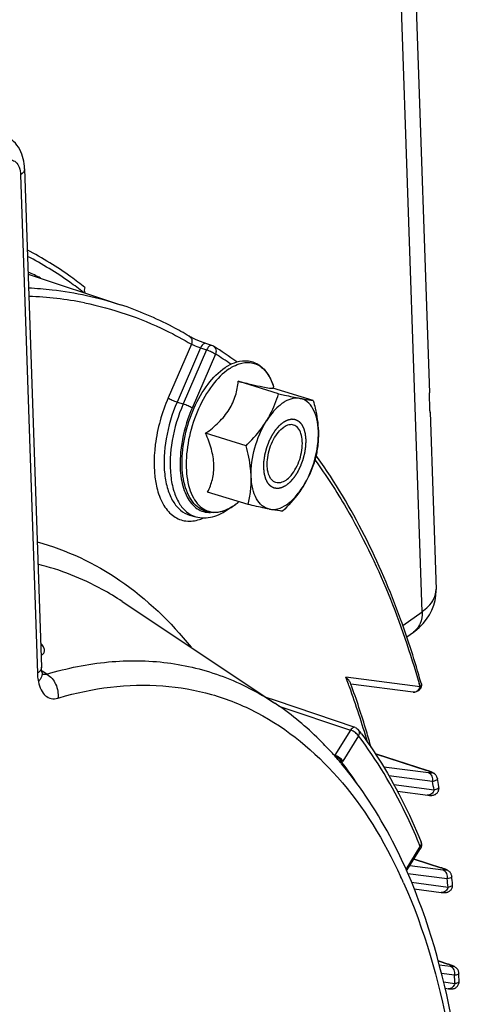
# Model space of a CAD drawing. Units: millimetres. Extents: x 0 to 594, y 0 to 420.
# Drawn here: x 356 to 364, y 71 to 88 of the extents above; entities that cross this region are included whole.
import ezdxf

# ---------------------------------------------------------------- set-up
doc = ezdxf.new("R2010")
doc.units = ezdxf.units.MM
doc.header["$LTSCALE"] = 32.67
doc.layers.get('0').update_dxf_attribs({"linetype": 'CONTINUOUS'})
doc.layers.add('SOLIDES', color=7, linetype='CONTINUOUS')

msp = doc.modelspace()

# ---------------------------------------------------------------- linework, layer by layer
at = {"color": 7, "linetype": 'CONTINUOUS'}
for p, q in [((362.618586, 95.954737), (363.099596, 81.766254)), ((356.062546, 85.659329), (356.356253, 76.995759)), ((356.124686, 83.826364), (357.727818, 83.296153)), ((359.31996, 82.587705), (359.21485, 82.622735)), ((360.478582, 81.748846), (359.777182, 81.964932)), ((361.079708, 81.630758), (360.378309, 81.846844)), ((360.397704, 81.840869), (360.390373, 81.86565)), ((363.111151, 81.425404), (363.215505, 78.347245)), ((359.912099, 80.845049), (359.2107, 81.061135)), ((359.946743, 79.823164), (359.245343, 80.039249)), ((359.77123, 79.855108), (359.770878, 79.85482)), ((359.790887, 79.871179), (359.770881, 79.85482)), ((358.932263, 79.639937), (359.037873, 79.609763)), ((357.762171, 78.13482), (360.410158, 76.370211)), ((361.730927, 76.712221), (361.7262, 76.725147)), ((361.734524, 76.702356), (361.730927, 76.712221)), ((362.819265, 76.56167), (361.73441, 76.70221)), ((360.425422, 76.41362), (360.263079, 76.468225)), ((361.807757, 75.948649), (360.425422, 76.41362)), ((361.37459, 75.541399), (361.368107, 75.548395)), ((361.428201, 75.482674), (361.412497, 75.500036)), ((363.063135, 75.198259), (362.161255, 75.48799)), ((361.454801, 75.452955), (361.44942, 75.458998)), ((361.56017, 75.3313), (361.548697, 75.344857)), ((361.564872, 75.325721), (361.56017, 75.3313)), ((361.574156, 75.314667), (361.564872, 75.325721)), ((362.543766, 74.838564), (363.0716, 74.77022)), ((362.704146, 73.454839), (362.946175, 73.840986)), ((362.712081, 73.440493), (362.704856, 73.456905)), ((362.718547, 73.425734), (362.712081, 73.440493)), ((362.835778, 73.141728), (363.306861, 73.080701)), ((363.371858, 71.413274), (363.431923, 71.405522))]:
    msp.add_line(p, q, dxfattribs=at)
at = {"color": 9, "linetype": 'CONTINUOUS'}
for p, q in [((355.992013, 85.55289), (356.285722, 76.88932)), ((358.963536, 82.608774), (358.560069, 81.677814)), ((359.12285, 82.547094), (358.713961, 81.603623)), ((359.227964, 82.512063), (358.819899, 81.570502)), ((359.12285, 82.547094), (359.227964, 82.512063)), ((359.381856, 82.437873), (358.973791, 81.496312)), ((358.713961, 81.603623), (358.819899, 81.570502)), ((356.367254, 76.925776), (356.362729, 76.928465)), ((356.451744, 76.875546), (356.367254, 76.925776)), ((362.936742, 76.654389), (361.646416, 76.821547)), ((356.642427, 76.457708), (356.664831, 76.464328)), ((360.483285, 76.320201), (361.729944, 75.900865)), ((361.729944, 75.900865), (361.456297, 75.464272)), ((361.869322, 75.798928), (361.595674, 75.362335)), ((361.423679, 75.48563), (361.456297, 75.464272)), ((362.16175, 75.487216), (363.056735, 75.1997)), ((363.084235, 75.158418), (362.30498, 75.259368)), ((363.063114, 75.198264), (363.056735, 75.1997)), ((363.15382, 75.006723), (362.39721, 75.104739)), ((362.48095, 74.95464), (363.180837, 74.863971)), ((362.693095, 73.479525), (362.941678, 73.876127)), ((362.832318, 73.659331), (363.299601, 73.509231)), ((363.339465, 73.466347), (362.75853, 73.541606)), ((363.305984, 73.507795), (363.299601, 73.509231)), ((363.409049, 73.314652), (362.727368, 73.402962)), ((362.789663, 73.255641), (363.424337, 73.17342)), ((363.253296, 71.887973), (363.418948, 71.834764)), ((363.467563, 71.790746), (363.271973, 71.816085)), ((363.425331, 71.833327), (363.418948, 71.834764)), ((363.537148, 71.639051), (363.310332, 71.668435)), ((363.346427, 71.524507), (363.542833, 71.499063))]:
    msp.add_line(p, q, dxfattribs=at)
at = {"color": 7, "linetype": 'CONTINUOUS'}
for points in [[(359.21485, 82.622735), (359.198864, 82.62817), (359.183354, 82.633633), (359.167654, 82.639339), (359.151902, 82.645225), (359.136218, 82.65123), (359.120668, 82.657327), (359.105348, 82.663469), (359.090346, 82.669609), (359.075687, 82.675727), (359.061431, 82.681794), (359.047652, 82.687773), (359.034375, 82.693641), (359.02164, 82.699372), (359.009499, 82.70494), (358.997993, 82.71032), (358.987145, 82.715492), (358.976982, 82.720431), (358.967546, 82.725113), (358.958845, 82.729528), (358.950892, 82.73366), (358.943733, 82.737471), (358.937356, 82.740955), (358.931764, 82.744101), (358.927036, 82.746847), (358.926116, 82.747393)], [(356.365471, 76.913772), (356.363684, 76.92283), (356.361866, 76.933557), (356.360211, 76.945254), (356.358762, 76.957927), (356.357563, 76.971556), (356.356658, 76.986096), (356.356254, 76.995762)], [(356.381409, 76.864062), (356.381659, 76.863702), (356.38184, 76.863437), (356.381052, 76.864856), (356.379484, 76.868042), (356.377344, 76.872983), (356.374785, 76.879732), (356.371958, 76.888314), (356.369032, 76.898644), (356.366135, 76.910688), (356.365479, 76.913727)], [(363.122198, 75.177534), (363.112227, 75.181349), (363.101385, 75.185319), (363.089653, 75.189444), (363.076922, 75.193754), (363.063114, 75.198264)], [(363.148119, 75.166546), (363.140004, 75.170195), (363.131376, 75.173849), (363.122198, 75.177534)], [(363.238547, 75.062312), (363.23575, 75.074119), (363.231409, 75.086717), (363.225827, 75.098732), (363.219149, 75.109969), (363.211718, 75.120086), (363.203635, 75.129199), (363.195077, 75.137312), (363.186633, 75.144154), (363.178691, 75.149766), (363.171048, 75.15457), (363.163425, 75.158897), (363.155807, 75.162851), (363.148119, 75.166546)], [(363.0716, 74.77022), (363.079837, 74.769268), (363.08741, 74.768474), (363.094479, 74.767813), (363.101063, 74.767281), (363.107233, 74.766866), (363.113196, 74.766554), (363.118943, 74.766351), (363.124544, 74.766258), (363.130317, 74.766288), (363.13626, 74.76647), (363.142409, 74.766842), (363.149144, 74.767488), (363.156574, 74.768523), (363.164602, 74.77006), (363.173302, 74.772264), (363.182766, 74.775358), (363.192779, 74.779509), (363.202932, 74.784759), (363.213093, 74.791234), (363.223086, 74.79904), (363.23247, 74.808017), (363.24106, 74.818119), (363.248718, 74.829333), (363.255178, 74.841392), (363.260323, 74.854143), (363.26408, 74.86748), (363.266355, 74.881129), (363.267129, 74.894936), (363.266396, 74.908731), (363.265124, 74.917586)], [(363.36023, 73.489055), (363.350513, 73.492651), (363.340054, 73.496384), (363.328842, 73.500253), (363.316821, 73.504271), (362.832638, 73.659843)], [(363.400286, 73.47217), (363.393074, 73.475556), (363.385629, 73.478855), (363.37771, 73.482188), (363.36925, 73.485585), (363.36023, 73.489055)], [(363.48727, 73.360543), (363.486654, 73.365388), (363.484248, 73.377615), (363.480738, 73.389336), (363.476185, 73.400549), (363.470708, 73.411104), (363.464518, 73.420796), (363.457701, 73.429681), (363.450401, 73.437733), (363.442985, 73.444756), (363.435636, 73.450821), (363.428334, 73.45614), (363.421151, 73.460817), (363.414185, 73.464925), (363.407313, 73.468643), (363.400286, 73.47217)], [(363.30683, 73.080705), (363.316289, 73.079534), (363.324975, 73.078567), (363.333009, 73.077783), (363.340563, 73.077162), (363.347643, 73.076704), (363.354367, 73.076401), (363.361072, 73.07625), (363.367778, 73.076279), (363.374562, 73.076519), (363.381861, 73.077049), (363.389874, 73.077997), (363.398459, 73.079486), (363.40755, 73.08165), (363.417191, 73.084671), (363.427256, 73.088706), (363.437392, 73.093797), (363.447458, 73.100032), (363.457323, 73.107508)], [(363.457323, 73.107508), (363.466651, 73.116137), (363.475258, 73.125882), (363.483007, 73.136741), (363.489681, 73.148568), (363.495147, 73.161308), (363.499247, 73.174805), (363.50182, 73.188688), (363.502833, 73.2028), (363.502202, 73.217574)], [(363.480062, 71.814488), (363.470258, 71.81809), (363.45973, 71.821828), (363.448469, 71.825702), (363.436419, 71.829724), (363.253122, 71.888644)], [(363.527645, 71.794201), (363.520587, 71.797657), (363.513306, 71.801006), (363.505767, 71.804288), (363.497745, 71.807615), (363.489181, 71.811012), (363.480062, 71.814488)], [(363.61058, 71.676541), (363.610441, 71.679265), (363.608978, 71.692158), (363.606294, 71.704534), (363.602487, 71.71635), (363.597622, 71.727612), (363.591832, 71.738163), (363.58536, 71.747779), (363.578307, 71.756525), (363.570821, 71.764394), (363.563286, 71.771208), (363.555904, 71.777038), (363.548628, 71.782127), (363.541472, 71.786618), (363.534516, 71.790588), (363.527645, 71.794201)], [(363.431923, 71.405522), (363.439923, 71.404606), (363.447382, 71.403851), (363.454557, 71.403233), (363.461465, 71.402757), (363.468161, 71.40243), (363.474977, 71.402258), (363.48194, 71.402279), (363.489107, 71.402546), (363.496909, 71.403157), (363.505581, 71.404281), (363.514947, 71.406078), (363.524833, 71.4087), (363.535264, 71.412359), (363.546074, 71.417235), (363.556775, 71.423311), (363.567186, 71.430639), (363.577164, 71.439298)], [(363.577164, 71.439298), (363.586324, 71.449097), (363.594479, 71.459925), (363.601529, 71.471748), (363.607299, 71.484376)], [(363.607299, 71.484376), (363.611685, 71.497691), (363.614589, 71.511529), (363.61593, 71.525583), (363.615949, 71.535038)]]:
    msp.add_lwpolyline(points, dxfattribs=at)
for centre, radius, start, end in [((353.63387, 78.396684), 6.00738, 63.2110661, 65.5070888), ((359.280048, 82.46831), 0.125888, 58.0214197, 71.6163931), ((355.886734, 77.051105), 6.518128, 53.6525221, 57.9383661), ((360.902921, 81.07428), 0.621401, 120.274585, 123.9720501), ((353.587834, 75.230507), 9.301709, 35.5552382, 35.8207234), ((359.182809, 80.561941), 0.919438, 303.9375434, 304.1128214), ((356.30213, 71.678935), 6.988488, 36.5044112, 37.216571), ((356.953151, 71.451161), 6.023219, 42.2379586, 42.7716649), ((356.89904, 71.402145), 6.09623, 41.7183321, 42.017146), ((356.834948, 71.345328), 6.18188, 40.6479033, 41.6410903), ((356.774069, 71.292858), 6.262249, 40.3196827, 40.6493128), ((343.102114, 71.289735), 20.486779, 10.1998931, 10.6114629), ((362.840297, 73.907351), 0.12497, 11.6905073, 22.2248164), ((362.840497, 73.90723), 0.124725, 327.9095435, 331.2913133), ((339.709155, 70.804782), 23.915071, 5.7904382, 6.134778), ((336.480014, 70.576396), 27.152863, 2.0232597, 2.3220851)]:
    msp.add_arc(centre, radius, start, end, dxfattribs=at)
at = {"color": 9, "linetype": 'CONTINUOUS'}
for centre, radius, start, end in [((355.922886, 77.385861), 6.057881, 78.7608536, 87.9652196), ((356.017041, 77.063845), 6.340517, 55.0597893, 57.9482705), ((360.955447, 80.529204), 2.18924, 174.6175325, 176.3329275), ((359.206541, 80.531772), 0.88103, 303.7501176, 303.9375499), ((359.164454, 80.592625), 0.955013, 303.994173, 308.3876415), ((359.10868, 80.664571), 1.046042, 308.3350846, 309.2757704), ((349.370849, 72.13265), 13.140598, 20.3254279, 20.9053529), ((349.209311, 72.072612), 13.312931, 20.1228552, 20.3262429), ((346.8085, 72.101207), 16.758629, 15.7649643, 15.9618073), ((348.097292, 71.684123), 14.490734, 16.0600762, 20.0524807), ((362.830808, 76.651705), 0.090771, 262.8103993, 278.6745142), ((361.250647, 75.539918), 0.219121, 336.7617543, 339.8045617), ((361.283326, 75.557668), 0.368397, 323.4339483, 327.979422), ((356.118951, 71.147371), 6.883128, 33.5436076, 37.5067367), ((362.6986, 74.082257), 1.173431, 70.9220889, 72.2296113), ((343.624962, 71.236755), 19.889417, 10.5077871, 10.9263142), ((353.343186, 69.96788), 10.36366, 22.1548297, 22.5253748), ((362.896891, 73.930467), 0.063838, 19.4541393, 22.1251153), ((362.911428, 72.298105), 1.271811, 70.9741799, 72.22904), ((354.406631, 69.567661), 9.027578, 24.0388311, 24.8291825), ((340.188886, 70.729728), 23.3636, 6.003775, 6.3521488), ((363.005658, 70.545446), 1.353938, 71.0239719, 72.2268104), ((336.918657, 70.48794), 26.643369, 2.1749131, 2.4762011)]:
    msp.add_arc(centre, radius, start, end, dxfattribs=at)
at = {"color": 7, "linetype": 'CONTINUOUS'}
for points, knots in [([(356.062546, 85.659329), (356.05864, 85.774553), (356.010803, 86.007546), (355.835689, 86.183286), (355.73264, 86.231083)], [0, 0, 0, 0, 0.503703789, 1, 1, 1, 1]), ([(358.926098, 82.747405), (358.830788, 82.804187), (358.4471, 83.019295), (358.040048, 83.192887), (357.727818, 83.296153)], [0, 0, 0, 0, 0.252252996, 1, 1, 1, 1]), ([(359.7498, 82.301109), (359.816325, 82.320573), (359.957018, 82.33565), (360.15742, 82.255107), (360.307624, 82.086692), (360.367288, 81.943673), (360.390359, 81.865698)], [0, 0, 0, 0, 0.239747253, 0.471467697, 0.718734164, 1, 1, 1, 1]), ([(359.618487, 79.75259), (359.56887, 79.726464), (359.467242, 79.686232), (359.306907, 79.673069), (359.155787, 79.715191), (359.026695, 79.809542), (358.925894, 79.946341), (358.825245, 80.186083), (358.781659, 80.555516), (358.837901, 81.029276), (358.992148, 81.500693), (359.224097, 81.908903), (359.434598, 82.127251), (359.54833, 82.203784)], [0, 0, 0, 0, 0.051103807, 0.098339766, 0.14408323, 0.190941967, 0.241353893, 0.297095113, 0.426273422, 0.574654223, 0.729308543, 0.875066914, 1, 1, 1, 1]), ([(359.54833, 82.203784), (359.564622, 82.214747), (359.627912, 82.254464), (359.696914, 82.285636), (359.7498, 82.301109)], [0, 0, 0, 0, 0.262733559, 1, 1, 1, 1]), ([(359.2107, 81.061135), (359.290587, 81.119761), (359.441916, 81.24311), (359.62689, 81.462058), (359.739201, 81.709785), (359.76938, 81.881537), (359.777182, 81.964932)], [0, 0, 0, 0, 0.269558207, 0.529389206, 0.772148977, 1, 1, 1, 1]), ([(359.777182, 81.964932), (359.855751, 81.945656), (359.997428, 81.911389), (360.179096, 81.871207), (360.294083, 81.849743), (360.352781, 81.844909), (360.371407, 81.84548), (360.378309, 81.846844)], [0, 0, 0, 0, 0.395312099, 0.712066411, 0.90970284, 0.96562384, 1, 1, 1, 1]), ([(360.267807, 81.274622), (360.291523, 81.312461), (360.378153, 81.462729), (360.441626, 81.625616), (360.478582, 81.748846)], [0, 0, 0, 0, 0.257672788, 1, 1, 1, 1]), ([(360.478582, 81.748846), (360.513156, 81.740857), (360.637218, 81.712479), (360.761548, 81.685169), (360.851611, 81.667477)], [0, 0, 0, 0, 0.27881727, 1, 1, 1, 1]), ([(360.851611, 81.667477), (360.809983, 81.675655), (360.716237, 81.672141), (360.631459, 81.635308), (360.589645, 81.610934)], [0, 0, 0, 0, 0.467103437, 1, 1, 1, 1]), ([(361.169496, 81.09749), (361.16704, 81.169926), (361.151594, 81.304543), (361.089277, 81.482514), (360.989706, 81.613302), (360.897062, 81.658549), (360.851611, 81.667477)], [0, 0, 0, 0, 0.311182997, 0.577551676, 0.801127988, 1, 1, 1, 1]), ([(360.851611, 81.667477), (360.875315, 81.662821), (360.950985, 81.648499), (361.027131, 81.636286), (361.079708, 81.630758)], [0, 0, 0, 0, 0.313629347, 1, 1, 1, 1]), ([(360.55569, 81.589614), (360.529119, 81.571734), (360.41644, 81.483322), (360.32666, 81.36852), (360.267807, 81.274622)], [0, 0, 0, 0, 0.224207427, 1, 1, 1, 1]), ([(361.079708, 81.630758), (361.092037, 81.586099), (361.136796, 81.41136), (361.164951, 81.23155), (361.169496, 81.09749)], [0, 0, 0, 0, 0.256721455, 1, 1, 1, 1]), ([(359.912099, 80.845049), (359.945978, 80.878262), (360.076342, 81.010999), (360.194154, 81.157113), (360.267807, 81.274622)], [0, 0, 0, 0, 0.254897347, 1, 1, 1, 1]), ([(360.001887, 80.311781), (359.99625, 80.478066), (360.045198, 80.816317), (360.177566, 81.130647), (360.267807, 81.274622)], [0, 0, 0, 0, 0.49473934, 1, 1, 1, 1]), ([(360.431644, 80.204544), (360.402642, 80.213477), (360.345126, 80.255445), (360.295897, 80.358767), (360.275303, 80.49157), (360.284353, 80.644127), (360.321824, 80.802378), (360.384333, 80.951435), (360.465675, 81.076981), (360.534048, 81.143541), (360.569992, 81.167728)], [0, 0, 0, 0, 0.082537283, 0.182122354, 0.304172753, 0.444796792, 0.595192858, 0.74452542, 0.882166577, 1, 1, 1, 1]), ([(360.739739, 81.204728), (360.713647, 81.212764), (360.651116, 81.212983), (360.596628, 81.185652), (360.569992, 81.167728)], [0, 0, 0, 0, 0.459563126, 1, 1, 1, 1]), ([(360.601391, 80.241543), (360.637335, 80.265731), (360.705708, 80.33229), (360.78705, 80.457836), (360.849559, 80.606893), (360.88703, 80.765144), (360.89608, 80.917702), (360.875486, 81.050505), (360.826257, 81.153826), (360.768741, 81.195795), (360.739739, 81.204728)], [0, 0, 0, 0, 0.117833423, 0.25547458, 0.404807142, 0.555203207, 0.695827247, 0.817877646, 0.917462717, 1, 1, 1, 1]), ([(359.245343, 80.039249), (359.279993, 80.109348), (359.339535, 80.262531), (359.365777, 80.520155), (359.316328, 80.793084), (359.249338, 80.971565), (359.2107, 81.061135)], [0, 0, 0, 0, 0.221573592, 0.461331098, 0.723586909, 1, 1, 1, 1]), ([(360.903576, 80.134649), (360.993817, 80.278624), (361.126185, 80.592955), (361.175133, 80.931206), (361.169496, 81.09749)], [0, 0, 0, 0, 0.50526066, 1, 1, 1, 1]), ([(361.169496, 81.09749), (361.172347, 81.013389), (361.165251, 80.848435), (361.133888, 80.686631), (361.114352, 80.608873)], [0, 0, 0, 0, 0.512095879, 1, 1, 1, 1]), ([(360.001887, 80.311781), (360.000403, 80.355563), (359.987229, 80.535775), (359.948478, 80.713265), (359.912099, 80.845049)], [0, 0, 0, 0, 0.24267302, 1, 1, 1, 1]), ([(362.955622, 76.719595), (362.850163, 77.093152), (362.411549, 78.465472), (361.767845, 79.782316), (361.155289, 80.639335)], [0, 0, 0, 0, 0.269257662, 1, 1, 1, 1]), ([(361.114352, 80.608873), (361.102233, 80.568462), (361.048408, 80.403794), (360.973188, 80.245711), (360.903576, 80.134649)], [0, 0, 0, 0, 0.243493613, 1, 1, 1, 1]), ([(359.946743, 79.823164), (359.966279, 79.900922), (359.997642, 80.062726), (360.004738, 80.227679), (360.001887, 80.311781)], [0, 0, 0, 0, 0.487904214, 1, 1, 1, 1]), ([(360.319772, 79.741794), (360.274321, 79.750723), (360.181677, 79.795969), (360.082106, 79.926757), (360.019789, 80.104728), (360.004343, 80.239345), (360.001887, 80.311781)], [0, 0, 0, 0, 0.198872012, 0.422448324, 0.688817003, 1, 1, 1, 1]), ([(360.319772, 79.741794), (360.366854, 79.732545), (360.474887, 79.740082), (360.629342, 79.819009), (360.777708, 79.954077), (360.862998, 80.069909), (360.903576, 80.134649)], [0, 0, 0, 0, 0.19425608, 0.421099192, 0.690666121, 1, 1, 1, 1]), ([(360.601391, 80.241543), (360.574755, 80.223619), (360.520267, 80.196288), (360.457736, 80.196508), (360.431644, 80.204544)], [0, 0, 0, 0, 0.540436874, 1, 1, 1, 1]), ([(360.903576, 80.134649), (360.879383, 80.096049), (360.77447, 79.942038), (360.648288, 79.80352), (360.547869, 79.705075)], [0, 0, 0, 0, 0.244684056, 1, 1, 1, 1]), ([(359.696121, 79.799133), (359.68974, 79.794839), (359.664491, 79.778305), (359.638386, 79.763068), (359.618487, 79.75259)], [0, 0, 0, 0, 0.254845503, 1, 1, 1, 1]), ([(359.770878, 79.85482), (359.764932, 79.849958), (359.741397, 79.831125), (359.717048, 79.813303), (359.698452, 79.800707)], [0, 0, 0, 0, 0.254828719, 1, 1, 1, 1]), ([(360.319772, 79.741794), (360.292669, 79.747118), (360.167972, 79.772599), (360.043834, 79.800727), (359.946743, 79.823164)], [0, 0, 0, 0, 0.21702068, 1, 1, 1, 1]), ([(359.038191, 79.609683), (359.131649, 79.583083), (359.347705, 79.587668), (359.532071, 79.688455), (359.618577, 79.752199)], [0, 0, 0, 0, 0.474867608, 1, 1, 1, 1]), ([(360.547869, 79.705075), (360.533227, 79.706615), (360.456756, 79.715942), (360.380906, 79.729785), (360.319772, 79.741794)], [0, 0, 0, 0, 0.191143575, 1, 1, 1, 1]), ([(361.726178, 76.725145), (361.71997, 76.74201), (361.692762, 76.775437), (361.663875, 76.805217), (361.646416, 76.821547)], [0, 0, 0, 0, 0.429136829, 1, 1, 1, 1]), ([(362.085972, 75.600259), (362.059748, 75.694955), (361.953361, 76.065643), (361.832872, 76.432319), (361.734524, 76.702356)], [0, 0, 0, 0, 0.254791616, 1, 1, 1, 1]), ([(361.368107, 75.548395), (361.294842, 75.627338), (361.000231, 75.928156), (360.671435, 76.196036), (360.410727, 76.36983)], [0, 0, 0, 0, 0.25580761, 1, 1, 1, 1]), ([(361.919554, 75.836279), (362.021105, 75.699067), (362.426814, 75.107117), (362.74994, 74.460654), (362.956031, 73.954511)], [0, 0, 0, 0, 0.238016033, 1, 1, 1, 1]), ([(362.704856, 73.456905), (362.627849, 73.631397), (362.315077, 74.286679), (361.91809, 74.904215), (361.574156, 75.314667)], [0, 0, 0, 0, 0.262628339, 1, 1, 1, 1]), ([(356.126104, 49.426329), (356.886657, 50.039782), (358.341877, 51.532377), (360.182338, 54.2127), (361.728246, 57.333928), (362.89611, 60.72663), (363.623188, 64.206077), (363.868837, 67.584681), (363.618763, 70.682123), (363.085674, 72.585818), (362.718547, 73.425734)], [0, 0, 0, 0, 0.111776848, 0.236581349, 0.370665908, 0.508985093, 0.645964587, 0.776193745, 0.89514091, 1, 1, 1, 1])]:
    msp.add_open_spline(points, degree=3, knots=knots, dxfattribs=at)
at = {"color": 9, "linetype": 'CONTINUOUS'}
for points, knots in [([(355.732398, 85.780278), (355.761219, 85.79737), (355.824952, 85.821551), (355.924109, 85.780362), (355.978923, 85.678508), (355.990483, 85.598041), (355.992013, 85.55289)], [0, 0, 0, 0, 0.233117632, 0.439373641, 0.685702978, 1, 1, 1, 1]), ([(356.062546, 85.659329), (356.062862, 85.649952), (356.056311, 85.605677), (356.020511, 85.572066), (355.992013, 85.55289)], [0, 0, 0, 0, 0.214558312, 1, 1, 1, 1]), ([(357.111373, 83.595121), (357.032218, 83.657899), (356.715095, 83.897888), (356.375469, 84.108382), (356.112266, 84.245193)], [0, 0, 0, 0, 0.254051951, 1, 1, 1, 1]), ([(357.086006, 83.510084), (357.009027, 83.570294), (356.700622, 83.800669), (356.371119, 84.003016), (356.11601, 84.134918)], [0, 0, 0, 0, 0.253893176, 1, 1, 1, 1]), ([(356.133122, 83.588826), (356.269875, 83.58243), (356.809685, 83.539506), (357.343791, 83.423164), (357.727818, 83.296153)], [0, 0, 0, 0, 0.252872633, 1, 1, 1, 1]), ([(357.103594, 83.327565), (357.591985, 83.229894), (358.23268, 83.012735), (358.818847, 82.694974), (358.963536, 82.608774)], [0, 0, 0, 0, 0.747299494, 1, 1, 1, 1]), ([(358.926113, 82.747388), (358.946804, 82.73506), (358.979228, 82.688348), (358.973162, 82.633835), (358.963539, 82.608773)], [0, 0, 0, 0, 0.472900288, 1, 1, 1, 1]), ([(358.963536, 82.608774), (358.973704, 82.604551), (359.026471, 82.583138), (359.079548, 82.562431), (359.12285, 82.547094)], [0, 0, 0, 0, 0.193325124, 1, 1, 1, 1]), ([(359.214848, 82.622729), (359.207575, 82.625149), (359.163048, 82.622142), (359.136859, 82.578197), (359.122853, 82.547093)], [0, 0, 0, 0, 0.183474431, 1, 1, 1, 1]), ([(359.319768, 82.587762), (359.312542, 82.590151), (359.26805, 82.586916), (359.242505, 82.542906), (359.227964, 82.512063)], [0, 0, 0, 0, 0.182477879, 1, 1, 1, 1]), ([(359.227964, 82.512063), (359.257704, 82.502765), (359.31036, 82.480664), (359.361612, 82.454104), (359.381856, 82.437873)], [0, 0, 0, 0, 0.545636768, 1, 1, 1, 1]), ([(359.371181, 82.552467), (359.388328, 82.529448), (359.396277, 82.485461), (359.385703, 82.447698), (359.381856, 82.437873)], [0, 0, 0, 0, 0.731196421, 1, 1, 1, 1]), ([(359.617754, 82.179995), (359.506282, 82.104983), (359.298767, 81.888974), (359.068334, 81.484556), (358.913174, 81.015009), (358.85474, 80.543529), (358.894262, 80.17738), (358.988998, 79.942206), (359.081629, 79.811464), (359.198414, 79.722496), (359.334973, 79.682492), (359.481987, 79.69394), (359.576042, 79.731093), (359.622676, 79.755519)], [0, 0, 0, 0, 0.125696551, 0.274455208, 0.432958132, 0.585040078, 0.716368985, 0.771857722, 0.820658186, 0.864522042, 0.906618962, 0.950750594, 1, 1, 1, 1]), ([(359.617754, 82.179995), (359.632207, 82.189721), (359.687844, 82.224825), (359.748052, 82.253095), (359.794109, 82.26791)], [0, 0, 0, 0, 0.264746992, 1, 1, 1, 1]), ([(359.794109, 82.26791), (359.855356, 82.28761), (359.983939, 82.305809), (360.170403, 82.234994), (360.311543, 82.077198), (360.368026, 81.941185), (360.390359, 81.865698)], [0, 0, 0, 0, 0.238110343, 0.462463323, 0.708655071, 1, 1, 1, 1]), ([(358.560069, 81.677814), (358.448071, 81.419393), (358.30407, 80.901992), (358.302471, 80.254478), (358.448591, 79.839188), (358.613092, 79.626656), (358.838527, 79.519814), (358.999156, 79.533269), (359.075037, 79.554126)], [0, 0, 0, 0, 0.323123315, 0.609413783, 0.725510193, 0.822910177, 0.909716661, 1, 1, 1, 1]), ([(358.560069, 81.677814), (358.580313, 81.661582), (358.631566, 81.635022), (358.684221, 81.612921), (358.713961, 81.603623)], [0, 0, 0, 0, 0.454370705, 1, 1, 1, 1]), ([(358.713961, 81.603623), (358.62562, 81.399785), (358.502075, 80.98613), (358.470293, 80.463408), (358.539419, 80.096424), (358.629944, 79.880081), (358.760064, 79.719036), (358.874679, 79.65639), (358.932258, 79.639941)], [0, 0, 0, 0, 0.30859007, 0.594194537, 0.717489636, 0.824565934, 0.916820173, 1, 1, 1, 1]), ([(358.819899, 81.570502), (358.731686, 81.366961), (358.608322, 80.953906), (358.576595, 80.431948), (358.645635, 80.065515), (358.736029, 79.849511), (358.865957, 79.688724), (358.980397, 79.626182), (359.037888, 79.609762)], [0, 0, 0, 0, 0.308601056, 0.594217633, 0.717508263, 0.82457633, 0.916824384, 1, 1, 1, 1]), ([(358.973791, 81.496312), (358.947472, 81.435582), (358.852618, 81.190291), (358.794296, 80.930447), (358.77586, 80.734563)], [0, 0, 0, 0, 0.251725302, 1, 1, 1, 1]), ([(358.973791, 81.496312), (358.953547, 81.512543), (358.902294, 81.539103), (358.849639, 81.561204), (358.819899, 81.570502)], [0, 0, 0, 0, 0.454370705, 1, 1, 1, 1]), ([(358.77069, 80.669226), (358.762203, 80.536588), (358.768751, 80.290275), (358.860049, 79.965273), (359.038318, 79.73318), (359.213362, 79.681887), (359.293046, 79.683752)], [0, 0, 0, 0, 0.321717431, 0.5908619, 0.807065455, 1, 1, 1, 1]), ([(361.110907, 80.596579), (361.306094, 80.328198), (362.085721, 79.122622), (362.618057, 77.768931), (362.921004, 76.709772)], [0, 0, 0, 0, 0.23150041, 1, 1, 1, 1]), ([(359.622676, 79.755519), (359.628835, 79.758744), (359.653862, 79.772312), (359.678128, 79.787271), (359.696017, 79.799223)], [0, 0, 0, 0, 0.244215837, 1, 1, 1, 1]), ([(356.282975, 79.173786), (356.793112, 79.034749), (357.804936, 78.556311), (358.60363, 77.781656), (358.958187, 77.340278)], [0, 0, 0, 0, 0.482918768, 1, 1, 1, 1]), ([(357.76217, 78.134818), (357.648935, 78.210274), (357.191068, 78.489108), (356.684479, 78.688334), (356.296136, 78.783444)], [0, 0, 0, 0, 0.253917442, 1, 1, 1, 1]), ([(356.349607, 77.200194), (356.367157, 77.20928), (356.399183, 77.231953), (356.415978, 77.291642), (356.391339, 77.355117), (356.361067, 77.392634), (356.342252, 77.412554)], [0, 0, 0, 0, 0.232378695, 0.435071197, 0.6777984, 1, 1, 1, 1]), ([(356.451744, 76.875546), (356.7995, 76.979032), (357.495208, 77.121364), (358.54102, 77.111646), (359.531157, 76.867776), (360.130619, 76.556501), (360.410174, 76.3702)], [0, 0, 0, 0, 0.26418745, 0.513233355, 0.755386895, 1, 1, 1, 1]), ([(356.353664, 76.97231), (356.351736, 76.964728), (356.338028, 76.930762), (356.309293, 76.905181), (356.285722, 76.88932)], [0, 0, 0, 0, 0.215910387, 1, 1, 1, 1]), ([(356.285722, 76.88932), (356.286157, 76.876474), (356.288776, 76.827258), (356.295287, 76.778197), (356.302816, 76.742548)], [0, 0, 0, 0, 0.260764634, 1, 1, 1, 1]), ([(356.365478, 76.913727), (356.371422, 76.88552), (356.3639, 76.819425), (356.326218, 76.766941), (356.302813, 76.742549)], [0, 0, 0, 0, 0.460254168, 1, 1, 1, 1]), ([(356.451752, 76.875548), (356.517906, 76.834403), (356.624406, 76.703114), (356.651705, 76.538201), (356.642427, 76.457708)], [0, 0, 0, 0, 0.490185551, 1, 1, 1, 1]), ([(356.302816, 76.742548), (356.313212, 76.693321), (356.341378, 76.604309), (356.417755, 76.495959), (356.52686, 76.439519), (356.605695, 76.446772), (356.642427, 76.457708)], [0, 0, 0, 0, 0.300249437, 0.55102318, 0.77128379, 1, 1, 1, 1]), ([(356.664831, 76.464328), (357.244648, 76.634432), (358.153218, 76.755735), (359.317572, 76.549527), (360.410438, 76.111506), (361.643196, 75.086671), (362.313984, 73.976017), (362.599734, 73.358471)], [0, 0, 0, 0, 0.24625286, 0.362803579, 0.479005009, 0.722693532, 1, 1, 1, 1]), ([(362.955621, 76.719595), (362.96012, 76.703643), (362.954573, 76.677933), (362.940992, 76.659368), (362.936742, 76.654389)], [0, 0, 0, 0, 0.716860776, 1, 1, 1, 1]), ([(362.844498, 76.561973), (362.8659, 76.565238), (362.908702, 76.589027), (362.930842, 76.631373), (362.936742, 76.654389)], [0, 0, 0, 0, 0.476764189, 1, 1, 1, 1]), ([(361.807757, 75.948649), (361.80189, 75.950622), (361.768486, 75.951373), (361.743854, 75.922379), (361.729944, 75.900865)], [0, 0, 0, 0, 0.194611753, 1, 1, 1, 1]), ([(361.869322, 75.798928), (361.856021, 75.822776), (361.810915, 75.862905), (361.759485, 75.891466), (361.729944, 75.900865)], [0, 0, 0, 0, 0.468324849, 1, 1, 1, 1]), ([(361.869322, 75.798928), (361.874165, 75.807866), (361.88844, 75.84158), (361.883503, 75.884621), (361.867467, 75.905751)], [0, 0, 0, 0, 0.277060874, 1, 1, 1, 1]), ([(362.916202, 73.938121), (362.844256, 74.111592), (362.553414, 74.762185), (362.186834, 75.380888), (361.869322, 75.798928)], [0, 0, 0, 0, 0.263485868, 1, 1, 1, 1]), ([(361.595674, 75.362335), (361.582374, 75.386183), (361.537268, 75.426312), (361.485838, 75.454873), (361.456297, 75.464272)], [0, 0, 0, 0, 0.468315385, 1, 1, 1, 1]), ([(361.579168, 75.338135), (361.56966, 75.36273), (361.531772, 75.406909), (361.48417, 75.437787), (361.456586, 75.448312)], [0, 0, 0, 0, 0.471784816, 1, 1, 1, 1]), ([(363.08214, 75.191237), (363.087022, 75.189545), (363.102954, 75.183859), (363.118763, 75.177724), (363.129367, 75.172653)], [0, 0, 0, 0, 0.305361905, 1, 1, 1, 1]), ([(363.128433, 75.154663), (363.125467, 75.154685), (363.11068, 75.155231), (363.095962, 75.156899), (363.084235, 75.158418)], [0, 0, 0, 0, 0.20053469, 1, 1, 1, 1]), ([(363.15382, 75.006723), (363.16163, 75.037189), (363.158859, 75.10194), (363.111112, 75.149835), (363.084235, 75.158418)], [0, 0, 0, 0, 0.527124696, 1, 1, 1, 1]), ([(363.129367, 75.172653), (363.136231, 75.16937), (363.159656, 75.156695), (363.134933, 75.154616), (363.128433, 75.154663)], [0, 0, 0, 0, 0.539281303, 1, 1, 1, 1]), ([(363.238543, 75.062316), (363.239634, 75.056478), (363.235178, 75.03726), (363.200801, 75.018042), (363.171977, 75.010354), (363.15382, 75.006723)], [0, 0, 0, 0, 0.163127184, 0.491393985, 1, 1, 1, 1]), ([(363.180837, 74.863971), (363.173854, 74.836734), (363.145367, 74.786544), (363.088347, 74.768029), (363.063361, 74.771258)], [0, 0, 0, 0, 0.527427212, 1, 1, 1, 1]), ([(363.180837, 74.863971), (363.193582, 74.866495), (363.223717, 74.872758), (363.268886, 74.896608), (363.265121, 74.917585)], [0, 0, 0, 0, 0.378735409, 1, 1, 1, 1]), ([(362.941678, 73.876127), (362.945978, 73.882051), (362.959615, 73.904384), (362.963394, 73.933865), (362.957084, 73.951728)], [0, 0, 0, 0, 0.278692236, 1, 1, 1, 1]), ([(362.941678, 73.876127), (362.943545, 73.87278), (362.948781, 73.862213), (362.950553, 73.847965), (362.946176, 73.840986)], [0, 0, 0, 0, 0.317529922, 1, 1, 1, 1]), ([(363.326032, 73.50044), (363.330058, 73.499048), (363.343977, 73.494138), (363.357789, 73.488894), (363.367439, 73.48475)], [0, 0, 0, 0, 0.28855412, 1, 1, 1, 1]), ([(363.40905, 73.314652), (363.41686, 73.345118), (363.414089, 73.409869), (363.366343, 73.457765), (363.339465, 73.466347)], [0, 0, 0, 0, 0.527124696, 1, 1, 1, 1]), ([(363.367439, 73.48475), (363.377376, 73.480482), (363.411916, 73.465461), (363.379069, 73.462921), (363.37103, 73.463304)], [0, 0, 0, 0, 0.573342267, 1, 1, 1, 1]), ([(363.48727, 73.36053), (363.487813, 73.355468), (363.482407, 73.339075), (363.45139, 73.323668), (363.425405, 73.317475), (363.409049, 73.314652)], [0, 0, 0, 0, 0.157550279, 0.486406856, 1, 1, 1, 1]), ([(362.651244, 73.245096), (363.015109, 72.429394), (363.545102, 70.566163), (363.797429, 67.521809), (363.558255, 64.182711), (362.839443, 60.736026), (361.681749, 57.374352), (360.149713, 54.286708), (358.330986, 51.646864), (356.895093, 50.182844), (356.146693, 49.58579)], [0, 0, 0, 0, 0.103589064, 0.222263251, 0.352832859, 0.490463658, 0.629491688, 0.764098615, 0.888964978, 1, 1, 1, 1]), ([(363.424338, 73.17342), (363.417355, 73.146183), (363.388868, 73.095992), (363.331848, 73.077478), (363.306862, 73.080707)], [0, 0, 0, 0, 0.527427235, 1, 1, 1, 1]), ([(363.424337, 73.17342), (363.435837, 73.175375), (363.462821, 73.180505), (363.504102, 73.1987), (363.502201, 73.217571)], [0, 0, 0, 0, 0.380824971, 1, 1, 1, 1]), ([(363.445922, 71.825804), (363.450015, 71.824394), (363.464276, 71.819383), (363.47843, 71.814047), (363.488364, 71.809843)], [0, 0, 0, 0, 0.28642205, 1, 1, 1, 1]), ([(363.537148, 71.639051), (363.544958, 71.669517), (363.542187, 71.734269), (363.49444, 71.782164), (363.467563, 71.790746)], [0, 0, 0, 0, 0.527124696, 1, 1, 1, 1]), ([(363.488364, 71.809843), (363.498923, 71.805374), (363.536798, 71.787888), (363.498075, 71.787734), (363.488334, 71.788511)], [0, 0, 0, 0, 0.539892354, 1, 1, 1, 1]), ([(363.61058, 71.676541), (363.610971, 71.666715), (363.583235, 71.644038), (363.555901, 71.64165), (363.537148, 71.639051)], [0, 0, 0, 0, 0.341840567, 1, 1, 1, 1]), ([(363.542833, 71.499063), (363.535851, 71.471826), (363.507363, 71.421636), (363.450343, 71.403121), (363.425357, 71.40635)], [0, 0, 0, 0, 0.527427277, 1, 1, 1, 1]), ([(363.542833, 71.499063), (363.561459, 71.501588), (363.58812, 71.503835), (363.616282, 71.52547), (363.615948, 71.535033)], [0, 0, 0, 0, 0.662648376, 1, 1, 1, 1])]:
    msp.add_open_spline(points, degree=3, knots=knots, dxfattribs=at)
at = {"color": 7, "linetype": 'CONTINUOUS'}
for points in [[(357.111373, 83.595121), (357.099113, 83.565991), (357.096854, 83.529048), (357.110022, 83.500317)], [(362.955612, 76.719628), (362.963634, 76.691224), (362.960746, 76.658013), (362.94795, 76.631416)], [(362.917369, 76.591327), (362.891547, 76.568859), (362.852989, 76.557246), (362.819052, 76.561698)], [(362.94795, 76.631416), (362.940664, 76.61627), (362.930048, 76.60236), (362.917369, 76.591327)], [(361.807757, 75.948649), (361.830986, 75.940835), (361.852654, 75.925274), (361.867466, 75.90575)], [(362.962674, 73.932673), (362.968496, 73.904499), (362.96371, 73.87255), (362.94989, 73.847317)]]:
    msp.add_open_spline(points, degree=3, dxfattribs=at)
at = {"color": 9, "linetype": 'CONTINUOUS'}
for points in [[(359.346756, 82.575067), (359.356161, 82.569185), (359.364555, 82.561363), (359.371181, 82.552467)], [(359.075037, 79.554126), (359.109514, 79.563602), (359.143279, 79.575965), (359.175952, 79.590489)], [(356.356248, 76.995759), (356.356514, 76.9879), (356.355603, 76.979931), (356.353664, 76.97231)], [(356.374659, 76.879856), (356.381794, 76.877262), (356.389161, 76.875222), (356.396625, 76.873834)], [(356.396625, 76.873834), (356.414696, 76.870472), (356.433908, 76.871099), (356.451743, 76.875546)], [(361.579225, 75.338178), (361.574598, 75.333679), (361.56979, 75.32935), (361.564727, 75.325348)], [(363.37103, 73.463304), (363.360471, 73.463806), (363.349948, 73.464989), (363.339465, 73.466347)], [(363.488334, 71.788511), (363.481392, 71.789064), (363.474469, 71.789852), (363.467563, 71.790746)]]:
    msp.add_open_spline(points, degree=3, dxfattribs=at)
at = {"color": 2, "linetype": 'CONTINUOUS'}
for points in [[(360.56694, 81.257747), (360.572876, 81.260844), (360.58178, 81.265488), (360.593651, 81.271681), (360.602555, 81.276326), (360.611458, 81.280971), (360.618878, 81.284841), (360.624814, 81.287938), (360.628524, 81.289873), (360.631491, 81.291421), (360.633718, 81.292584), (360.635572, 81.293544), (360.636871, 81.294235), (360.637612, 81.294601), (360.638174, 81.294955), (360.638709, 81.295006), (360.639432, 81.29518), (360.640693, 81.295434), (360.642496, 81.295824), (360.644659, 81.29628), (360.647544, 81.296892), (360.65115, 81.297656), (360.656919, 81.298879), (360.66413, 81.300407), (360.672784, 81.302242), (360.681438, 81.304076), (360.688649, 81.305605), (360.694419, 81.306827), (360.698024, 81.307592), (360.700909, 81.308202), (360.703073, 81.308663), (360.704874, 81.309038), (360.706139, 81.309319), (360.706856, 81.30945), (360.70741, 81.30963), (360.707901, 81.3095), (360.708578, 81.309434), (360.709753, 81.309268), (360.711437, 81.309058), (360.713455, 81.308794), (360.716146, 81.308446), (360.719511, 81.30801), (360.724894, 81.307312), (360.731622, 81.306441), (360.739696, 81.305395), (360.747771, 81.304349), (360.754499, 81.303477), (360.759882, 81.30278), (360.763246, 81.302344), (360.765938, 81.301995), (360.767957, 81.301736), (360.769637, 81.30151), (360.770818, 81.301371), (360.771485, 81.301262), (360.772007, 81.301263), (360.772447, 81.300948), (360.773061, 81.300638), (360.774123, 81.300044), (360.775647, 81.299222), (360.777473, 81.298224), (360.779908, 81.296898), (360.782952, 81.295239), (360.787823, 81.292585), (360.793911, 81.289268), (360.801217, 81.285287), (360.808523, 81.281306), (360.814611, 81.277989), (360.819481, 81.275335), (360.822525, 81.273676), (360.82496, 81.272349), (360.826788, 81.271356), (360.828307, 81.27052), (360.829378, 81.269951), (360.829977, 81.2696), (360.830463, 81.269411), (360.830809, 81.268937), (360.831319, 81.268405), (360.832188, 81.267426), (360.833443, 81.266053), (360.834942, 81.264394), (360.836944, 81.262187), (360.839445, 81.259426), (360.843448, 81.25501), (360.848451, 81.249489), (360.854454, 81.242864), (360.860458, 81.236239), (360.86546, 81.230718), (360.869463, 81.226302), (360.871964, 81.223542), (360.873965, 81.221333), (360.875467, 81.219678), (360.876714, 81.218292), (360.877596, 81.217337), (360.878086, 81.216767), (360.878493, 81.216408), (360.87875, 81.215787), (360.879144, 81.215049), (360.87981, 81.213717), (360.880774, 81.211835), (360.881925, 81.209568), (360.883462, 81.206548), (360.885382, 81.202772), (360.888455, 81.196731), (360.892297, 81.18918), (360.896906, 81.180119), (360.901516, 81.171058), (360.905357, 81.163507), (360.90843, 81.157465), (360.910351, 81.15369), (360.911887, 81.150669), (360.913041, 81.148406), (360.913997, 81.146512), (360.914676, 81.145201), (360.915049, 81.14443), (360.915373, 81.143911), (360.915527, 81.143167), (360.915792, 81.142253), (360.916228, 81.140617), (360.916865, 81.138299), (360.917624, 81.135509), (360.918638, 81.131792), (360.919904, 81.127144), (360.921931, 81.119709), (360.924464, 81.110416), (360.927504, 81.099263), (360.930544, 81.08811), (360.933078, 81.078816), (360.935104, 81.071381), (360.936371, 81.066735), (360.937384, 81.063016), (360.938146, 81.06023), (360.938775, 81.057901), (360.939226, 81.056284), (360.939467, 81.05534), (360.939695, 81.054687), (360.939742, 81.053827), (360.939868, 81.052753), (360.940059, 81.050839), (360.940347, 81.048123), (360.940686, 81.044857), (360.941141, 81.040504), (360.941709, 81.035062), (360.942618, 81.026355), (360.943754, 81.015471), (360.945117, 81.002411), (360.94648, 80.989351), (360.947616, 80.978467), (360.948525, 80.96976), (360.949092, 80.964318), (360.949548, 80.959966), (360.949885, 80.956698), (360.950181, 80.953984), (360.950382, 80.951793), (360.950633, 80.950204), (360.950501, 80.948409), (360.950458, 80.946088), (360.950359, 80.943161), (360.95026, 80.93966), (360.950121, 80.934988), (360.949949, 80.929149), (360.949674, 80.919807), (360.949329, 80.908129), (360.948916, 80.894115), (360.948502, 80.880101), (360.948158, 80.868423), (360.947882, 80.859081), (360.947678, 80.852075), (360.947497, 80.846233), (360.947392, 80.842151), (360.947298, 80.839806), (360.947324, 80.838083), (360.946979, 80.836223), (360.946649, 80.833791), (360.94601, 80.829513), (360.94513, 80.823412), (360.94406, 80.816087), (360.942637, 80.806321), (360.940858, 80.794113), (360.938723, 80.779465), (360.936588, 80.764816), (360.934809, 80.752608), (360.933385, 80.742842), (360.93232, 80.735518), (360.931422, 80.729414), (360.930815, 80.725142), (360.930435, 80.722699), (360.930242, 80.720872), (360.929696, 80.719027), (360.929091, 80.716574), (360.927975, 80.712278), (360.92641, 80.706143), (360.92452, 80.698779), (360.922004, 80.688962), (360.918858, 80.67669), (360.915083, 80.661964), (360.911308, 80.647238), (360.908162, 80.634966), (360.905645, 80.625148), (360.90376, 80.617785), (360.902179, 80.61165), (360.901092, 80.607353), (360.90044, 80.604902), (360.90004, 80.60305), (360.899295, 80.60125), (360.898423, 80.598832), (360.896839, 80.594608), (360.894607, 80.588569), (360.891915, 80.581325), (360.888331, 80.571666), (360.883848, 80.559591), (360.878471, 80.545102), (360.873092, 80.530613), (360.868611, 80.518538), (360.865025, 80.50888), (360.862338, 80.501633), (360.860091, 80.495603), (360.858533, 80.491365), (360.857619, 80.488969), (360.857002, 80.487099), (360.856123, 80.485509), (360.855043, 80.48329), (360.853111, 80.479454), (360.850372, 80.47395), (360.847076, 80.467356), (360.842684, 80.458559), (360.837194, 80.447565), (360.830606, 80.434372), (360.824018, 80.421178), (360.818528, 80.410183), (360.814135, 80.401389), (360.810843, 80.394789), (360.808093, 80.3893), (360.806181, 80.385438), (360.805067, 80.383262), (360.804291, 80.381543), (360.80329, 80.380156), (360.802034, 80.37819), (360.799799, 80.374805), (360.796626, 80.369941), (360.79281, 80.364115), (360.787725, 80.356344), (360.781367, 80.346632), (360.773739, 80.334976), (360.76611, 80.323321), (360.759753, 80.313608), (360.754667, 80.305838), (360.751488, 80.300982), (360.748946, 80.297096), (360.747037, 80.294186), (360.745453, 80.291744), (360.74417, 80.289831), (360.743251, 80.288284), (360.742169, 80.287164), (360.740784, 80.285523), (360.739033, 80.283522), (360.73694, 80.281099), (360.734147, 80.277876), (360.730656, 80.273845), (360.72507, 80.267396), (360.718087, 80.259335), (360.709709, 80.249661), (360.70133, 80.239988), (360.694348, 80.231927), (360.688762, 80.225478), (360.685271, 80.221447), (360.682478, 80.218223), (360.680383, 80.215803), (360.678636, 80.213794), (360.677417, 80.212373), (360.676715, 80.211583), (360.676204, 80.210928), (360.67563, 80.210514), (360.674887, 80.209878), (360.673577, 80.208805), (360.67171, 80.207251), (360.669467, 80.205395), (360.666477, 80.202918), (360.66274, 80.199822), (360.656761, 80.194868), (360.649287, 80.188676), (360.640318, 80.181246), (360.631349, 80.173815), (360.619391, 80.163908), (360.610422, 80.156478), (360.604443, 80.151524)], [(360.604443, 80.151524), (360.598507, 80.148428), (360.589603, 80.143783), (360.577732, 80.13759), (360.568828, 80.132945), (360.559925, 80.128301), (360.552505, 80.12443), (360.546569, 80.121334), (360.542859, 80.119398), (360.539892, 80.117851), (360.537666, 80.116687), (360.535811, 80.115727), (360.534512, 80.115037), (360.533772, 80.11467), (360.533209, 80.114316), (360.532674, 80.114265), (360.531951, 80.114092), (360.53069, 80.113837), (360.528887, 80.113448), (360.526724, 80.112992), (360.523839, 80.112379), (360.520233, 80.111615), (360.514464, 80.110392), (360.507253, 80.108864), (360.498599, 80.10703), (360.489945, 80.105195), (360.482734, 80.103667), (360.476964, 80.102444), (360.473359, 80.10168), (360.470474, 80.101069), (360.46831, 80.100608), (360.466509, 80.100233), (360.465244, 80.099952), (360.464527, 80.099821), (360.463973, 80.099641), (360.463482, 80.099772), (360.462805, 80.099837), (360.46163, 80.100003), (360.459946, 80.100214), (360.457928, 80.100478), (360.455237, 80.100826), (360.451872, 80.101262), (360.44649, 80.101959), (360.439761, 80.102831), (360.431687, 80.103877), (360.423612, 80.104923), (360.416884, 80.105794), (360.411501, 80.106492), (360.408137, 80.106927), (360.405445, 80.107277), (360.403426, 80.107536), (360.401746, 80.107761), (360.400565, 80.1079), (360.399898, 80.108009), (360.399376, 80.108008), (360.398937, 80.108323), (360.398322, 80.108633), (360.39726, 80.109227), (360.395736, 80.110049), (360.39391, 80.111047), (360.391475, 80.112373), (360.388431, 80.114032), (360.38356, 80.116686), (360.377472, 80.120003), (360.370166, 80.123984), (360.362861, 80.127965), (360.356772, 80.131282), (360.351902, 80.133937), (360.348858, 80.135595), (360.346423, 80.136923), (360.344595, 80.137916), (360.343076, 80.138752), (360.342005, 80.13932), (360.341406, 80.139671), (360.34092, 80.13986), (360.340574, 80.140334), (360.340064, 80.140867), (360.339195, 80.141845), (360.33794, 80.143219), (360.336441, 80.144877), (360.334439, 80.147085), (360.331938, 80.149845), (360.327935, 80.154262), (360.322933, 80.159783), (360.316929, 80.166407), (360.310926, 80.173032), (360.305923, 80.178553), (360.30192, 80.18297), (360.299419, 80.18573), (360.297418, 80.187939), (360.295916, 80.189593), (360.294669, 80.190979), (360.293787, 80.191934), (360.293297, 80.192504), (360.29289, 80.192863), (360.292633, 80.193485), (360.292239, 80.194222), (360.291573, 80.195555), (360.290609, 80.197436), (360.289458, 80.199703), (360.287921, 80.202723), (360.286001, 80.206499), (360.282928, 80.21254), (360.279086, 80.220091), (360.274477, 80.229152), (360.269867, 80.238214), (360.266026, 80.245765), (360.262953, 80.251806), (360.261032, 80.255581), (360.259496, 80.258602), (360.258342, 80.260866), (360.257386, 80.262759), (360.256707, 80.264071), (360.256334, 80.264841), (360.25601, 80.26536), (360.255856, 80.266105), (360.255591, 80.267019), (360.255155, 80.268655), (360.254518, 80.270973), (360.253759, 80.273763), (360.252745, 80.27748), (360.251479, 80.282127), (360.249452, 80.289562), (360.246919, 80.298856), (360.243879, 80.310008), (360.240839, 80.321161), (360.238305, 80.330455), (360.236279, 80.33789), (360.235012, 80.342537), (360.233999, 80.346255), (360.233238, 80.349041), (360.232609, 80.35137), (360.232157, 80.352988), (360.231917, 80.353931), (360.231689, 80.354585), (360.231641, 80.355444), (360.231515, 80.356519), (360.231324, 80.358432), (360.231036, 80.361148), (360.230697, 80.364415), (360.230242, 80.368768), (360.229674, 80.37421), (360.228765, 80.382916), (360.227629, 80.3938), (360.226266, 80.40686), (360.224903, 80.419921), (360.223767, 80.430804), (360.222858, 80.439511), (360.222291, 80.444953), (360.221835, 80.449306), (360.221499, 80.452573), (360.221202, 80.455287), (360.221001, 80.457478), (360.22075, 80.459067), (360.220882, 80.460862), (360.220925, 80.463184), (360.221024, 80.46611), (360.221123, 80.469611), (360.221262, 80.474283), (360.221434, 80.480122), (360.221709, 80.489465), (360.222054, 80.501143), (360.222467, 80.515156), (360.222881, 80.52917), (360.223225, 80.540848), (360.223501, 80.550191), (360.223705, 80.557196), (360.223886, 80.563039), (360.223991, 80.56712), (360.224085, 80.569465), (360.224059, 80.571188), (360.224404, 80.573048), (360.224734, 80.57548), (360.225373, 80.579759), (360.226253, 80.585859), (360.227324, 80.593185), (360.228746, 80.60295), (360.230525, 80.615158), (360.23266, 80.629807), (360.234795, 80.644456), (360.236574, 80.656663), (360.237998, 80.666429), (360.239063, 80.673753), (360.239961, 80.679858), (360.240568, 80.68413), (360.240948, 80.686572), (360.241141, 80.6884), (360.241687, 80.690244), (360.242292, 80.692697), (360.243408, 80.696993), (360.244973, 80.703129), (360.246863, 80.710492), (360.249379, 80.720309), (360.252525, 80.732581), (360.2563, 80.747307), (360.260075, 80.762034), (360.263221, 80.774306), (360.265738, 80.784123), (360.267623, 80.791486), (360.269204, 80.797621), (360.270291, 80.801919), (360.270943, 80.804369), (360.271343, 80.806221), (360.272088, 80.808021), (360.27296, 80.81044), (360.274544, 80.814664), (360.276776, 80.820702), (360.279468, 80.827946), (360.283052, 80.837606), (360.287535, 80.84968), (360.292912, 80.864169), (360.298291, 80.878658), (360.302772, 80.890733), (360.306358, 80.900392), (360.309045, 80.907638), (360.311292, 80.913669), (360.31285, 80.917907), (360.313764, 80.920303), (360.314381, 80.922172), (360.31526, 80.923763), (360.31634, 80.925981), (360.318273, 80.929817), (360.321011, 80.935321), (360.324307, 80.941916), (360.328699, 80.950712), (360.334189, 80.961706), (360.340777, 80.9749), (360.347365, 80.988093), (360.352855, 80.999088), (360.357248, 81.007883), (360.36054, 81.014482), (360.363291, 81.019971), (360.365202, 81.023833), (360.366316, 81.02601), (360.367092, 81.027729), (360.368093, 81.029116), (360.369349, 81.031081), (360.371584, 81.034466), (360.374757, 81.039331), (360.378573, 81.045156), (360.383658, 81.052927), (360.390016, 81.062639), (360.397644, 81.074295), (360.405273, 81.08595), (360.41163, 81.095663), (360.416716, 81.103434), (360.419895, 81.108289), (360.422437, 81.112176), (360.424346, 81.115085), (360.42593, 81.117528), (360.427213, 81.119441), (360.428132, 81.120988), (360.429214, 81.122107), (360.430599, 81.123749), (360.43235, 81.125749), (360.434443, 81.128172), (360.437237, 81.131395), (360.440727, 81.135427), (360.446313, 81.141875), (360.453296, 81.149937), (360.461674, 81.15961), (360.470053, 81.169283), (360.477035, 81.177345), (360.482621, 81.183793), (360.486112, 81.187824), (360.488905, 81.191048), (360.491, 81.193468), (360.492747, 81.195478), (360.493966, 81.196899), (360.494669, 81.197688), (360.495179, 81.198344), (360.495753, 81.198757), (360.496496, 81.199393), (360.497806, 81.200466), (360.499673, 81.20202), (360.501916, 81.203876), (360.504906, 81.206353), (360.508643, 81.209449), (360.514622, 81.214403), (360.522096, 81.220595), (360.531065, 81.228025), (360.540034, 81.235456), (360.551992, 81.245363), (360.560961, 81.252794), (360.56694, 81.257747)]]:
    msp.add_open_spline(points, degree=3, knots=[0, 0, 0, 0, 0.015625, 0.0234375, 0.03125, 0.0390625, 0.046875, 0.05078125, 0.0546875, 0.056640625, 0.05859375, 0.060546875, 0.061523438, 0.062011719, 0.0625, 0.062988281, 0.063476562, 0.064453125, 0.06640625, 0.068359375, 0.0703125, 0.07421875, 0.078125, 0.0859375, 0.09375, 0.1015625, 0.109375, 0.11328125, 0.1171875, 0.119140625, 0.12109375, 0.123046875, 0.124023438, 0.124511719, 0.125, 0.125488281, 0.125976562, 0.126953125, 0.12890625, 0.130859375, 0.1328125, 0.13671875, 0.140625, 0.1484375, 0.15625, 0.1640625, 0.171875, 0.17578125, 0.1796875, 0.181640625, 0.18359375, 0.185546875, 0.186523438, 0.187011719, 0.1875, 0.187988281, 0.188476562, 0.189453125, 0.19140625, 0.193359375, 0.1953125, 0.19921875, 0.203125, 0.2109375, 0.21875, 0.2265625, 0.234375, 0.23828125, 0.2421875, 0.244140625, 0.24609375, 0.248046875, 0.249023438, 0.249511719, 0.25, 0.250488281, 0.250976562, 0.251953125, 0.25390625, 0.255859375, 0.2578125, 0.26171875, 0.265625, 0.2734375, 0.28125, 0.2890625, 0.296875, 0.30078125, 0.3046875, 0.306640625, 0.30859375, 0.310546875, 0.311523438, 0.312011719, 0.3125, 0.312988281, 0.313476562, 0.314453125, 0.31640625, 0.318359375, 0.3203125, 0.32421875, 0.328125, 0.3359375, 0.34375, 0.3515625, 0.359375, 0.36328125, 0.3671875, 0.369140625, 0.37109375, 0.373046875, 0.374023438, 0.374511719, 0.375, 0.375488281, 0.375976562, 0.376953125, 0.37890625, 0.380859375, 0.3828125, 0.38671875, 0.390625, 0.3984375, 0.40625, 0.4140625, 0.421875, 0.42578125, 0.4296875, 0.431640625, 0.43359375, 0.435546875, 0.436523438, 0.437011719, 0.4375, 0.437988281, 0.438476562, 0.439453125, 0.44140625, 0.443359375, 0.4453125, 0.44921875, 0.453125, 0.4609375, 0.46875, 0.4765625, 0.484375, 0.48828125, 0.4921875, 0.494140625, 0.49609375, 0.498046875, 0.499023438, 0.5, 0.500976562, 0.501953125, 0.50390625, 0.505859375, 0.5078125, 0.51171875, 0.515625, 0.5234375, 0.53125, 0.5390625, 0.546875, 0.55078125, 0.5546875, 0.55859375, 0.560546875, 0.561523438, 0.5625, 0.563476562, 0.564453125, 0.56640625, 0.5703125, 0.57421875, 0.578125, 0.5859375, 0.59375, 0.6015625, 0.609375, 0.61328125, 0.6171875, 0.62109375, 0.623046875, 0.624023438, 0.625, 0.625976562, 0.626953125, 0.62890625, 0.6328125, 0.63671875, 0.640625, 0.6484375, 0.65625, 0.6640625, 0.671875, 0.67578125, 0.6796875, 0.68359375, 0.685546875, 0.686523438, 0.6875, 0.688476562, 0.689453125, 0.69140625, 0.6953125, 0.69921875, 0.703125, 0.7109375, 0.71875, 0.7265625, 0.734375, 0.73828125, 0.7421875, 0.74609375, 0.748046875, 0.749023438, 0.75, 0.750976562, 0.751953125, 0.75390625, 0.7578125, 0.76171875, 0.765625, 0.7734375, 0.78125, 0.7890625, 0.796875, 0.80078125, 0.8046875, 0.80859375, 0.810546875, 0.811523438, 0.8125, 0.813476562, 0.814453125, 0.81640625, 0.8203125, 0.82421875, 0.828125, 0.8359375, 0.84375, 0.8515625, 0.859375, 0.86328125, 0.8671875, 0.869140625, 0.87109375, 0.873046875, 0.874023438, 0.875, 0.875976562, 0.876953125, 0.87890625, 0.880859375, 0.8828125, 0.88671875, 0.890625, 0.8984375, 0.90625, 0.9140625, 0.921875, 0.92578125, 0.9296875, 0.931640625, 0.93359375, 0.935546875, 0.936523438, 0.937011719, 0.9375, 0.937988281, 0.938476562, 0.939453125, 0.94140625, 0.943359375, 0.9453125, 0.94921875, 0.953125, 0.9609375, 0.96875, 0.9765625, 0.984375, 1, 1, 1, 1], dxfattribs=at)
at = {"layer": 'SOLIDES', "color": 9, "linetype": 'CONTINUOUS'}
for p, q in [((362.970954, 77.959741), (362.373808, 95.57394)), ((362.637297, 77.717808), (362.970954, 77.959741))]:
    msp.add_line(p, q, dxfattribs=at)
at = {"layer": 'SOLIDES', "color": 7, "linetype": 'CONTINUOUS'}
for p, q in [((363.215505, 78.347253), (363.215466, 78.348355)), ((362.707089, 77.520565), (362.825462, 77.606399))]:
    msp.add_line(p, q, dxfattribs=at)
for points in [[(363.051755, 77.82932), (363.10288, 77.907507), (363.144531, 77.988749), (363.176514, 78.071943), (363.198966, 78.156385), (363.212146, 78.242395), (363.215908, 78.329426), (363.215466, 78.348352)], [(362.825462, 77.6064), (362.838041, 77.615671), (362.919507, 77.682788), (362.990763, 77.754286), (363.051755, 77.82932)]]:
    msp.add_lwpolyline(points, dxfattribs=at)
msp.add_open_spline([(363.111248, 81.422019), (363.110373, 81.445686), (363.105462, 81.559235), (363.102547, 81.672858), (363.099686, 81.762784)], degree=3, knots=[0, 0, 0, 0, 0.208373866, 1, 1, 1, 1], dxfattribs=at)
at = {"layer": 'SOLIDES', "color": 9, "linetype": 'CONTINUOUS'}
for points, knots in [([(362.970954, 77.959741), (363.009108, 77.986924), (363.129183, 78.083322), (363.2192, 78.238266), (363.215505, 78.347253)], [0, 0, 0, 0, 0.30049838, 1, 1, 1, 1]), ([(362.970954, 77.959741), (362.974121, 77.890114), (362.957852, 77.754973), (362.875246, 77.642851), (362.825446, 77.606421)], [0, 0, 0, 0, 0.530434525, 1, 1, 1, 1])]:
    msp.add_open_spline(points, degree=3, knots=knots, dxfattribs=at)

doc.saveas('drawing.dxf')
